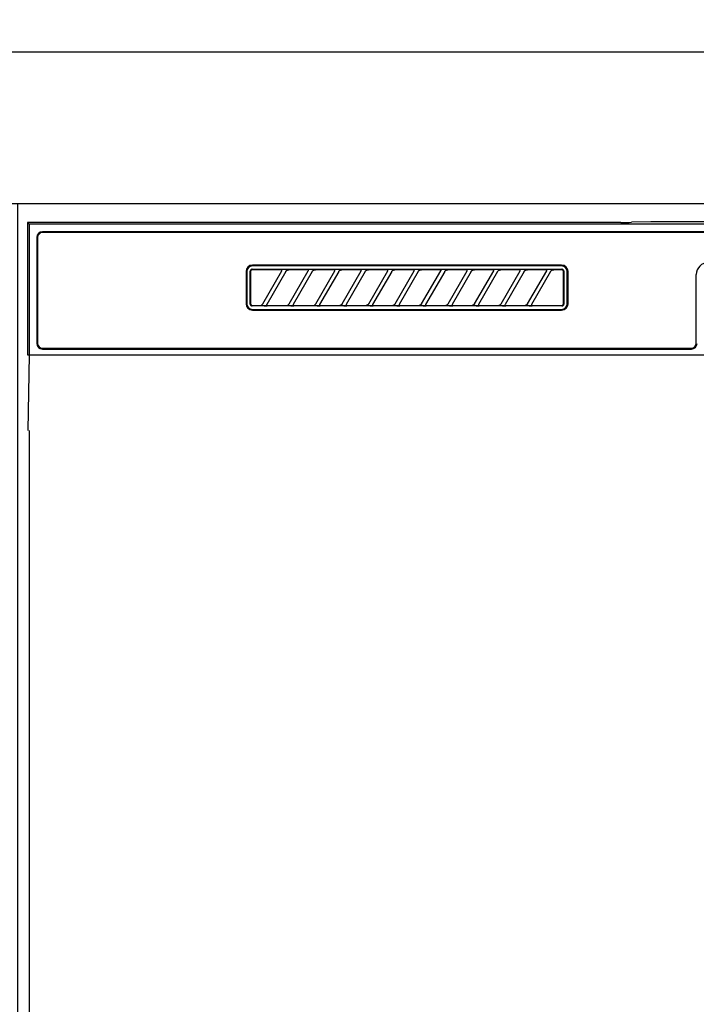
# Model space of a CAD drawing. Extents: x 55896 to 82369, y -13 to 8857.
# Drawn here: x 72591 to 72770, y 2776 to 3036 of the extents above; entities that cross this region are included whole.
import ezdxf

# ---------------------------------------------------------------- set-up
doc = ezdxf.new("R2010")
doc.units = 0
doc.header["$LTSCALE"] = 50
doc.header["$MEASUREMENT"] = 0
doc.layers.get('0').update_dxf_attribs({"linetype": 'CONTINUOUS'})
for name, color, linetype in [('120-キャビネット（外）', 7, 'CONTINUOUS'), ('122-扉', 6, 'CONTINUOUS'), ('126-甲板', 2, 'CONTINUOUS'), ('150-機器', 8, 'CONTINUOUS'), ('160-文字', 254, 'CONTINUOUS')]:
    doc.layers.add(name, color=color, linetype=linetype)
doc.styles.add('KH001', font='msgothic.ttc')
doc.dimstyles.new('KH1xx030', dxfattribs={"dimscale": 30, "dimtxt": 2, "dimasz": 0.6, "dimexe": 0.3, "dimexo": 1.2, "dimgap": 0.5, "dimtad": 3, "dimdec": 1, "dimdsep": 46, "dimlunit": 6, "dimtxsty": 'KH001', "dimblk": 'DOT', "dimcen": 1, "dimdle": 1, "dimclrd": 256, "dimclre": 256, "dimclrt": 256, "dimadec": 0, "dimazin": 0, "dimtfac": 1, "dimtdec": 1, "dimtix": 1, "dimtmove": 2, "dimatfit": 3, "dimldrblk": 'CLOSEDBLANK', "dimfxl": 1, "dimtolj": 1, "dimtzin": 0, "dimlwd": -1, "dimlwe": -1, "dimarcsym": 0})

# ---------------------------------------------------------------- blocks, each defined once
blk = doc.blocks.new('RKW-404AM-SV_S')
at = {"layer": '150-機器', "color": 13, "linetype": 'Continuous'}
for p, q in [((-222.5, 450), (-222.5, 415)), ((-222.5, 450), (-222.01, 449.51)), ((-65.66, 450), (-222.5, 450)), ((-222.01, 449.51), (-222.01, 415)), ((222.01, 449.51), (-222.01, 449.51)), ((-65.66, 450), (-64.87, 450)), ((-64.87, 450), (-64.13, 450.01)), ((-64.13, 450.01), (-63.44, 450.01)), ((-63.44, 450.01), (-62.83, 450.02)), ((-57.67, 450.12), (-62.83, 450.02)), ((-57.06, 450.13), (-57.67, 450.12)), ((-56.37, 450.14), (-57.06, 450.13)), ((-55.63, 450.15), (-56.37, 450.14)), ((-54.84, 450.15), (-55.63, 450.15)), ((54.84, 450.15), (-54.84, 450.15)), ((-220, 446), (-220, 418)), ((-219.8, 446), (-219.8, 418)), ((218.5, 447.5), (-218.5, 447.5)), ((218.5, 447.3), (-218.5, 447.3)), ((-163.45, 437.45), (-163.51, 437.37)), ((-163.37, 437.51), (-163.45, 437.45)), ((-163.29, 437.56), (-163.37, 437.51)), ((-163.19, 437.59), (-163.29, 437.56)), ((-163.19, 437.46), (-163.28, 437.42)), ((-163.1, 437.6), (-163.19, 437.59)), ((-163.1, 437.49), (-163.19, 437.46)), ((-163.1, 437.6), (-81.2, 437.6)), ((-163, 437.5), (-163.1, 437.49)), ((-81.3, 438.7), (-163, 438.7)), ((-81.3, 438.5), (-163, 438.5)), ((-155.42, 437.5), (-163, 437.5)), ((-155.41, 437.5), (-155.42, 437.5)), ((-155.34, 437.53), (-155.41, 437.53)), ((-155.39, 437.5), (-155.41, 437.5)), ((-155.37, 437.49), (-155.39, 437.5)), ((-155.36, 437.49), (-155.37, 437.49)), ((-155.34, 437.48), (-155.36, 437.49)), ((-155.17, 437.53), (-155.34, 437.53)), ((-155.33, 437.48), (-155.34, 437.48)), ((-155.31, 437.47), (-155.33, 437.48)), ((-155.3, 437.46), (-155.31, 437.47)), ((-155.29, 437.45), (-155.3, 437.46)), ((-155.27, 437.43), (-155.29, 437.45)), ((-154.91, 437.54), (-155.17, 437.53)), ((-154.6, 437.54), (-154.91, 437.54)), ((-154.59, 437.54), (-154.6, 437.54)), ((-154.6, 437.54), (-154.6, 437.54)), ((-154.6, 437.54), (-154.6, 437.54)), ((-154.6, 437.54), (-154.6, 437.54)), ((-153.75, 437.41), (-153.68, 437.44)), ((-153.68, 437.44), (-153.6, 437.47)), ((-153.6, 437.47), (-153.51, 437.48)), ((-153.51, 437.48), (-153.43, 437.49)), ((-153.43, 437.49), (-153.35, 437.5)), ((-148.42, 437.5), (-153.35, 437.5)), ((-148.41, 437.5), (-148.42, 437.5)), ((-148.34, 437.53), (-148.41, 437.53)), ((-148.39, 437.5), (-148.41, 437.5)), ((-148.37, 437.49), (-148.39, 437.5)), ((-148.36, 437.49), (-148.37, 437.49)), ((-148.34, 437.48), (-148.36, 437.49)), ((-148.17, 437.53), (-148.34, 437.53)), ((-148.33, 437.48), (-148.34, 437.48)), ((-148.31, 437.47), (-148.33, 437.48)), ((-148.3, 437.46), (-148.31, 437.47)), ((-148.29, 437.45), (-148.3, 437.46)), ((-148.27, 437.43), (-148.29, 437.45)), ((-147.91, 437.54), (-148.17, 437.53)), ((-147.6, 437.54), (-147.91, 437.54)), ((-147.59, 437.54), (-147.6, 437.54)), ((-147.6, 437.54), (-147.6, 437.54)), ((-147.6, 437.54), (-147.6, 437.54)), ((-147.6, 437.54), (-147.6, 437.54)), ((-146.75, 437.41), (-146.68, 437.44)), ((-146.68, 437.44), (-146.6, 437.47)), ((-146.6, 437.47), (-146.51, 437.48)), ((-146.51, 437.48), (-146.43, 437.49)), ((-146.43, 437.49), (-146.35, 437.5)), ((-141.42, 437.5), (-146.35, 437.5)), ((-141.41, 437.5), (-141.42, 437.5)), ((-141.34, 437.53), (-141.41, 437.53)), ((-141.39, 437.5), (-141.41, 437.5)), ((-141.37, 437.49), (-141.39, 437.5)), ((-141.36, 437.49), (-141.37, 437.49)), ((-141.34, 437.48), (-141.36, 437.49)), ((-141.17, 437.53), (-141.34, 437.53)), ((-141.33, 437.48), (-141.34, 437.48)), ((-141.31, 437.47), (-141.33, 437.48)), ((-141.3, 437.46), (-141.31, 437.47)), ((-141.29, 437.45), (-141.3, 437.46)), ((-141.27, 437.43), (-141.29, 437.45)), ((-140.91, 437.54), (-141.17, 437.53)), ((-140.6, 437.54), (-140.91, 437.54)), ((-140.59, 437.54), (-140.6, 437.54)), ((-140.6, 437.54), (-140.6, 437.54)), ((-140.6, 437.54), (-140.6, 437.54)), ((-140.6, 437.54), (-140.6, 437.54)), ((-139.75, 437.41), (-139.68, 437.44)), ((-139.68, 437.44), (-139.6, 437.47)), ((-139.6, 437.47), (-139.51, 437.48)), ((-139.51, 437.48), (-139.43, 437.49)), ((-139.43, 437.49), (-139.35, 437.5)), ((-134.42, 437.5), (-139.35, 437.5)), ((-134.41, 437.5), (-134.42, 437.5)), ((-134.34, 437.53), (-134.41, 437.53)), ((-134.39, 437.5), (-134.41, 437.5)), ((-134.37, 437.49), (-134.39, 437.5)), ((-134.36, 437.49), (-134.37, 437.49)), ((-134.34, 437.48), (-134.36, 437.49)), ((-134.17, 437.53), (-134.34, 437.53)), ((-134.33, 437.48), (-134.34, 437.48)), ((-134.31, 437.47), (-134.33, 437.48)), ((-134.3, 437.46), (-134.31, 437.47)), ((-134.29, 437.45), (-134.3, 437.46)), ((-134.27, 437.43), (-134.29, 437.45)), ((-133.91, 437.54), (-134.17, 437.53)), ((-133.6, 437.54), (-133.91, 437.54)), ((-133.59, 437.54), (-133.6, 437.54)), ((-133.6, 437.54), (-133.6, 437.54)), ((-133.6, 437.54), (-133.6, 437.54)), ((-133.6, 437.54), (-133.6, 437.54)), ((-132.75, 437.41), (-132.68, 437.44)), ((-132.68, 437.44), (-132.6, 437.47)), ((-132.6, 437.47), (-132.51, 437.48)), ((-132.51, 437.48), (-132.43, 437.49)), ((-132.43, 437.49), (-132.35, 437.5)), ((-127.42, 437.5), (-132.35, 437.5)), ((-127.41, 437.5), (-127.42, 437.5)), ((-127.34, 437.53), (-127.41, 437.53)), ((-127.39, 437.5), (-127.41, 437.5)), ((-127.37, 437.49), (-127.39, 437.5)), ((-127.36, 437.49), (-127.37, 437.49)), ((-127.34, 437.48), (-127.36, 437.49)), ((-127.17, 437.53), (-127.34, 437.53)), ((-127.33, 437.48), (-127.34, 437.48)), ((-127.31, 437.47), (-127.33, 437.48)), ((-127.3, 437.46), (-127.31, 437.47)), ((-127.29, 437.45), (-127.3, 437.46)), ((-127.27, 437.43), (-127.29, 437.45)), ((-126.91, 437.54), (-127.17, 437.53)), ((-126.6, 437.54), (-126.91, 437.54)), ((-126.59, 437.54), (-126.6, 437.54)), ((-126.6, 437.54), (-126.6, 437.54)), ((-126.6, 437.54), (-126.6, 437.54)), ((-126.6, 437.54), (-126.6, 437.54)), ((-125.75, 437.41), (-125.68, 437.44)), ((-125.68, 437.44), (-125.6, 437.47)), ((-125.6, 437.47), (-125.51, 437.48)), ((-125.51, 437.48), (-125.43, 437.49)), ((-125.43, 437.49), (-125.35, 437.5)), ((-120.42, 437.5), (-125.35, 437.5)), ((-120.41, 437.5), (-120.42, 437.5)), ((-120.34, 437.53), (-120.41, 437.53)), ((-120.39, 437.5), (-120.41, 437.5)), ((-120.37, 437.49), (-120.39, 437.5)), ((-120.36, 437.49), (-120.37, 437.49)), ((-120.34, 437.48), (-120.36, 437.49)), ((-120.17, 437.53), (-120.34, 437.53)), ((-120.33, 437.48), (-120.34, 437.48)), ((-120.31, 437.47), (-120.33, 437.48)), ((-120.3, 437.46), (-120.31, 437.47)), ((-120.29, 437.45), (-120.3, 437.46)), ((-120.27, 437.43), (-120.29, 437.45)), ((-119.91, 437.54), (-120.17, 437.53)), ((-119.6, 437.54), (-119.91, 437.54)), ((-119.59, 437.54), (-119.6, 437.54)), ((-119.6, 437.54), (-119.6, 437.54)), ((-119.6, 437.54), (-119.6, 437.54)), ((-119.6, 437.54), (-119.6, 437.54)), ((-118.75, 437.41), (-118.68, 437.44)), ((-118.68, 437.44), (-118.6, 437.47)), ((-118.6, 437.47), (-118.51, 437.48)), ((-118.51, 437.48), (-118.43, 437.49)), ((-118.43, 437.49), (-118.35, 437.5)), ((-113.42, 437.5), (-118.35, 437.5)), ((-113.42, 437.5), (-113.41, 437.5)), ((-113.34, 437.53), (-113.41, 437.53)), ((-113.41, 437.5), (-113.39, 437.5)), ((-113.39, 437.5), (-113.37, 437.49)), ((-113.37, 437.49), (-113.36, 437.49)), ((-113.36, 437.49), (-113.34, 437.48)), ((-113.17, 437.53), (-113.34, 437.53)), ((-113.34, 437.48), (-113.33, 437.48)), ((-113.33, 437.48), (-113.31, 437.47)), ((-113.31, 437.47), (-113.3, 437.46)), ((-113.3, 437.46), (-113.29, 437.45)), ((-113.29, 437.45), (-113.27, 437.43)), ((-112.91, 437.54), (-113.17, 437.53)), ((-112.6, 437.54), (-112.91, 437.54)), ((-112.59, 437.54), (-112.6, 437.54)), ((-112.6, 437.54), (-112.6, 437.54)), ((-112.6, 437.54), (-112.6, 437.54)), ((-112.6, 437.54), (-112.6, 437.54)), ((-111.75, 437.41), (-111.68, 437.44)), ((-111.68, 437.44), (-111.6, 437.47)), ((-111.6, 437.47), (-111.51, 437.48)), ((-111.51, 437.48), (-111.43, 437.49)), ((-111.43, 437.49), (-111.35, 437.5)), ((-106.42, 437.5), (-111.35, 437.5)), ((-106.41, 437.5), (-106.42, 437.5)), ((-106.34, 437.53), (-106.41, 437.53)), ((-106.39, 437.5), (-106.41, 437.5)), ((-106.37, 437.49), (-106.39, 437.5)), ((-106.36, 437.49), (-106.37, 437.49)), ((-106.34, 437.48), (-106.36, 437.49)), ((-106.17, 437.53), (-106.34, 437.53)), ((-106.33, 437.48), (-106.34, 437.48)), ((-106.31, 437.47), (-106.33, 437.48)), ((-106.3, 437.46), (-106.31, 437.47)), ((-106.29, 437.45), (-106.3, 437.46)), ((-106.27, 437.43), (-106.29, 437.45)), ((-105.91, 437.54), (-106.17, 437.53)), ((-105.6, 437.54), (-105.91, 437.54)), ((-105.59, 437.54), (-105.6, 437.54)), ((-105.6, 437.54), (-105.6, 437.54)), ((-105.6, 437.54), (-105.6, 437.54)), ((-105.6, 437.54), (-105.6, 437.54)), ((-104.75, 437.41), (-104.68, 437.44)), ((-104.68, 437.44), (-104.6, 437.47)), ((-104.6, 437.47), (-104.51, 437.48)), ((-104.51, 437.48), (-104.43, 437.49)), ((-104.43, 437.49), (-104.35, 437.5)), ((-99.42, 437.5), (-104.35, 437.5)), ((-99.41, 437.5), (-99.42, 437.5)), ((-99.34, 437.53), (-99.41, 437.53)), ((-99.39, 437.5), (-99.41, 437.5)), ((-99.37, 437.49), (-99.39, 437.5)), ((-99.36, 437.49), (-99.37, 437.49)), ((-99.34, 437.48), (-99.36, 437.49)), ((-99.17, 437.53), (-99.34, 437.53)), ((-99.33, 437.48), (-99.34, 437.48)), ((-99.31, 437.47), (-99.33, 437.48)), ((-99.3, 437.46), (-99.31, 437.47)), ((-99.29, 437.45), (-99.3, 437.46)), ((-99.27, 437.43), (-99.29, 437.45)), ((-98.91, 437.54), (-99.17, 437.53)), ((-98.6, 437.54), (-98.91, 437.54)), ((-98.59, 437.54), (-98.6, 437.54)), ((-98.6, 437.54), (-98.6, 437.54)), ((-98.6, 437.54), (-98.6, 437.54)), ((-98.6, 437.54), (-98.6, 437.54)), ((-97.75, 437.41), (-97.68, 437.44)), ((-97.68, 437.44), (-97.6, 437.47)), ((-97.6, 437.47), (-97.51, 437.48)), ((-97.51, 437.48), (-97.43, 437.49)), ((-97.43, 437.49), (-97.35, 437.5)), ((-92.42, 437.5), (-97.35, 437.5)), ((-92.41, 437.5), (-92.42, 437.5)), ((-92.34, 437.53), (-92.41, 437.53)), ((-92.39, 437.5), (-92.41, 437.5)), ((-92.37, 437.49), (-92.39, 437.5)), ((-92.36, 437.49), (-92.37, 437.49)), ((-92.34, 437.48), (-92.36, 437.49)), ((-92.17, 437.53), (-92.34, 437.53)), ((-92.33, 437.48), (-92.34, 437.48)), ((-92.31, 437.47), (-92.33, 437.48)), ((-92.3, 437.46), (-92.31, 437.47)), ((-92.29, 437.45), (-92.3, 437.46)), ((-92.27, 437.43), (-92.29, 437.45)), ((-91.91, 437.54), (-92.17, 437.53)), ((-91.6, 437.54), (-91.91, 437.54)), ((-91.59, 437.54), (-91.6, 437.54)), ((-91.6, 437.54), (-91.6, 437.54)), ((-91.6, 437.54), (-91.6, 437.54)), ((-91.6, 437.54), (-91.6, 437.54)), ((-90.75, 437.41), (-90.68, 437.44)), ((-90.68, 437.44), (-90.6, 437.47)), ((-90.6, 437.47), (-90.51, 437.48)), ((-90.51, 437.48), (-90.43, 437.49)), ((-90.43, 437.49), (-90.35, 437.5)), ((-85.42, 437.5), (-90.35, 437.5)), ((-85.41, 437.5), (-85.42, 437.5)), ((-85.34, 437.53), (-85.41, 437.53)), ((-85.39, 437.5), (-85.41, 437.5)), ((-85.37, 437.49), (-85.39, 437.5)), ((-85.36, 437.49), (-85.37, 437.49)), ((-85.34, 437.48), (-85.36, 437.49)), ((-85.17, 437.53), (-85.34, 437.53)), ((-85.33, 437.48), (-85.34, 437.48)), ((-85.31, 437.47), (-85.33, 437.48)), ((-85.3, 437.46), (-85.31, 437.47)), ((-85.29, 437.45), (-85.3, 437.46)), ((-85.27, 437.43), (-85.29, 437.45)), ((-84.91, 437.54), (-85.17, 437.53)), ((-84.6, 437.54), (-84.91, 437.54)), ((-84.59, 437.54), (-84.6, 437.54)), ((-84.6, 437.54), (-84.6, 437.54)), ((-84.6, 437.54), (-84.6, 437.54)), ((-84.6, 437.54), (-84.6, 437.54)), ((-83.68, 437.44), (-83.6, 437.46)), ((-83.6, 437.46), (-83.51, 437.48)), ((-83.51, 437.48), (-83.43, 437.49)), ((-83.43, 437.49), (-83.35, 437.5)), ((-81.3, 437.5), (-83.35, 437.5)), ((-81.2, 437.49), (-81.3, 437.5)), ((-81.11, 437.59), (-81.2, 437.6)), ((-81.11, 437.46), (-81.2, 437.49)), ((-81.01, 437.56), (-81.11, 437.59)), ((-81.02, 437.42), (-81.11, 437.46)), ((-80.93, 437.51), (-81.01, 437.56)), ((-80.85, 437.45), (-80.93, 437.51)), ((-80.79, 437.37), (-80.85, 437.45)), ((-164.7, 437), (-164.7, 428.5)), ((-164.5, 437), (-164.5, 428.5)), ((-163.59, 437.19), (-163.6, 437.1)), ((-163.6, 428.4), (-163.6, 437.1)), ((-163.56, 437.29), (-163.59, 437.19)), ((-163.51, 437.37), (-163.56, 437.29)), ((-163.49, 437.1), (-163.5, 437)), ((-163.5, 437), (-163.5, 428.7)), ((-163.46, 437.19), (-163.49, 437.1)), ((-163.42, 437.28), (-163.46, 437.19)), ((-163.35, 437.35), (-163.42, 437.28)), ((-163.28, 437.42), (-163.35, 437.35)), ((-160.29, 428.47), (-155.24, 437.23)), ((-154.2, 437.03), (-159.25, 428.27)), ((-155.26, 437.42), (-155.27, 437.43)), ((-155.25, 437.41), (-155.26, 437.42)), ((-155.24, 437.37), (-155.25, 437.41)), ((-155.25, 437.2), (-155.24, 437.21)), ((-155.25, 437.2), (-155.25, 437.2)), ((-155.23, 437.34), (-155.24, 437.37)), ((-155.24, 437.23), (-155.23, 437.24)), ((-155.24, 437.22), (-155.24, 437.23)), ((-155.24, 437.21), (-155.24, 437.22)), ((-155.23, 437.33), (-155.23, 437.34)), ((-155.22, 437.31), (-155.23, 437.33)), ((-155.23, 437.27), (-155.22, 437.28)), ((-155.23, 437.25), (-155.23, 437.27)), ((-155.23, 437.24), (-155.23, 437.25)), ((-155.22, 437.29), (-155.22, 437.31)), ((-155.22, 437.28), (-155.22, 437.29)), ((-154.21, 437), (-154.2, 437.01)), ((-154.2, 437.01), (-154.19, 437.04)), ((-154.19, 437.04), (-154.16, 437.08)), ((-154.16, 437.08), (-154.13, 437.12)), ((-154.13, 437.12), (-154.1, 437.16)), ((-154.1, 437.16), (-154.06, 437.2)), ((-154.06, 437.2), (-154.01, 437.25)), ((-154.01, 437.25), (-153.96, 437.29)), ((-153.96, 437.29), (-153.9, 437.34)), ((-153.9, 437.34), (-153.83, 437.38)), ((-153.83, 437.38), (-153.75, 437.41)), ((-153.29, 428.47), (-148.24, 437.23)), ((-147.2, 437.03), (-152.25, 428.27)), ((-148.26, 437.42), (-148.27, 437.43)), ((-148.25, 437.41), (-148.26, 437.42)), ((-148.24, 437.37), (-148.25, 437.41)), ((-148.25, 437.2), (-148.24, 437.21)), ((-148.25, 437.2), (-148.25, 437.2)), ((-148.23, 437.34), (-148.24, 437.37)), ((-148.24, 437.23), (-148.23, 437.24)), ((-148.24, 437.22), (-148.24, 437.23)), ((-148.24, 437.21), (-148.24, 437.22)), ((-148.23, 437.33), (-148.23, 437.34)), ((-148.22, 437.31), (-148.23, 437.33)), ((-148.23, 437.27), (-148.22, 437.28)), ((-148.23, 437.25), (-148.23, 437.27)), ((-148.23, 437.24), (-148.23, 437.25)), ((-148.22, 437.29), (-148.22, 437.31)), ((-148.22, 437.28), (-148.22, 437.29)), ((-147.21, 437), (-147.2, 437.01)), ((-147.2, 437.01), (-147.19, 437.04)), ((-147.19, 437.04), (-147.16, 437.08)), ((-147.16, 437.08), (-147.13, 437.12)), ((-147.13, 437.12), (-147.1, 437.16)), ((-147.1, 437.16), (-147.06, 437.2)), ((-147.06, 437.2), (-147.01, 437.25)), ((-147.01, 437.25), (-146.96, 437.29)), ((-146.96, 437.29), (-146.9, 437.34)), ((-146.9, 437.34), (-146.83, 437.38)), ((-146.83, 437.38), (-146.75, 437.41)), ((-146.29, 428.47), (-141.24, 437.23)), ((-140.2, 437.03), (-145.25, 428.27)), ((-141.26, 437.42), (-141.27, 437.43)), ((-141.25, 437.41), (-141.26, 437.42)), ((-141.24, 437.37), (-141.25, 437.41)), ((-141.25, 437.2), (-141.24, 437.21)), ((-141.25, 437.2), (-141.25, 437.2)), ((-141.23, 437.34), (-141.24, 437.37)), ((-141.24, 437.23), (-141.23, 437.24)), ((-141.24, 437.22), (-141.24, 437.23)), ((-141.24, 437.21), (-141.24, 437.22)), ((-141.23, 437.33), (-141.23, 437.34)), ((-141.22, 437.31), (-141.23, 437.33)), ((-141.23, 437.27), (-141.22, 437.28)), ((-141.23, 437.25), (-141.23, 437.27)), ((-141.23, 437.24), (-141.23, 437.25)), ((-141.22, 437.29), (-141.22, 437.31)), ((-141.22, 437.28), (-141.22, 437.29)), ((-140.21, 437), (-140.2, 437.01)), ((-140.2, 437.01), (-140.19, 437.04)), ((-140.19, 437.04), (-140.16, 437.08)), ((-140.16, 437.08), (-140.13, 437.12)), ((-140.13, 437.12), (-140.1, 437.16)), ((-140.1, 437.16), (-140.06, 437.2)), ((-140.06, 437.2), (-140.01, 437.25)), ((-140.01, 437.25), (-139.96, 437.29)), ((-139.96, 437.29), (-139.9, 437.34)), ((-139.9, 437.34), (-139.83, 437.38)), ((-139.83, 437.38), (-139.75, 437.41)), ((-139.29, 428.47), (-134.24, 437.23)), ((-133.2, 437.03), (-138.25, 428.27)), ((-134.26, 437.42), (-134.27, 437.43)), ((-134.25, 437.41), (-134.26, 437.42)), ((-134.24, 437.37), (-134.25, 437.41)), ((-134.25, 437.2), (-134.24, 437.21)), ((-134.25, 437.2), (-134.25, 437.2)), ((-134.23, 437.34), (-134.24, 437.37)), ((-134.24, 437.23), (-134.23, 437.24)), ((-134.24, 437.22), (-134.24, 437.23)), ((-134.24, 437.21), (-134.24, 437.22)), ((-134.23, 437.33), (-134.23, 437.34)), ((-134.22, 437.31), (-134.23, 437.33)), ((-134.23, 437.27), (-134.22, 437.28)), ((-134.23, 437.25), (-134.23, 437.27)), ((-134.23, 437.24), (-134.23, 437.25)), ((-134.22, 437.29), (-134.22, 437.31)), ((-134.22, 437.28), (-134.22, 437.29)), ((-133.21, 437), (-133.2, 437.01)), ((-133.2, 437.01), (-133.19, 437.04)), ((-133.19, 437.04), (-133.16, 437.08)), ((-133.16, 437.08), (-133.13, 437.12)), ((-133.13, 437.12), (-133.1, 437.16)), ((-133.1, 437.16), (-133.06, 437.2)), ((-133.06, 437.2), (-133.01, 437.25)), ((-133.01, 437.25), (-132.96, 437.29)), ((-132.96, 437.29), (-132.9, 437.34)), ((-132.9, 437.34), (-132.83, 437.38)), ((-132.83, 437.38), (-132.75, 437.41)), ((-132.29, 428.47), (-127.24, 437.23)), ((-126.2, 437.03), (-131.25, 428.27)), ((-127.26, 437.42), (-127.27, 437.43)), ((-127.25, 437.41), (-127.26, 437.42)), ((-127.24, 437.37), (-127.25, 437.41)), ((-127.25, 437.2), (-127.24, 437.21)), ((-127.25, 437.2), (-127.25, 437.2)), ((-127.23, 437.34), (-127.24, 437.37)), ((-127.24, 437.23), (-127.23, 437.24)), ((-127.24, 437.22), (-127.24, 437.23)), ((-127.24, 437.21), (-127.24, 437.22)), ((-127.23, 437.33), (-127.23, 437.34)), ((-127.22, 437.31), (-127.23, 437.33)), ((-127.23, 437.27), (-127.22, 437.28)), ((-127.23, 437.25), (-127.23, 437.27)), ((-127.23, 437.24), (-127.23, 437.25)), ((-127.22, 437.29), (-127.22, 437.31)), ((-127.22, 437.28), (-127.22, 437.29)), ((-126.21, 437), (-126.2, 437.01)), ((-126.2, 437.01), (-126.19, 437.04)), ((-126.19, 437.04), (-126.16, 437.08)), ((-126.16, 437.08), (-126.13, 437.12)), ((-126.13, 437.12), (-126.1, 437.16)), ((-126.1, 437.16), (-126.06, 437.2)), ((-126.06, 437.2), (-126.01, 437.25)), ((-126.01, 437.25), (-125.96, 437.29)), ((-125.96, 437.29), (-125.9, 437.34)), ((-125.9, 437.34), (-125.83, 437.38)), ((-125.83, 437.38), (-125.75, 437.41)), ((-125.29, 428.47), (-120.24, 437.23)), ((-119.2, 437.03), (-124.25, 428.27)), ((-120.26, 437.42), (-120.27, 437.43)), ((-120.25, 437.41), (-120.26, 437.42)), ((-120.24, 437.37), (-120.25, 437.41)), ((-120.25, 437.2), (-120.24, 437.21)), ((-120.25, 437.2), (-120.25, 437.2)), ((-120.23, 437.34), (-120.24, 437.37)), ((-120.24, 437.23), (-120.23, 437.24)), ((-120.24, 437.22), (-120.24, 437.23)), ((-120.24, 437.21), (-120.24, 437.22)), ((-120.23, 437.33), (-120.23, 437.34)), ((-120.22, 437.31), (-120.23, 437.33)), ((-120.23, 437.27), (-120.22, 437.28)), ((-120.23, 437.25), (-120.23, 437.27)), ((-120.23, 437.24), (-120.23, 437.25)), ((-120.22, 437.29), (-120.22, 437.31)), ((-120.22, 437.28), (-120.22, 437.29)), ((-119.21, 437), (-119.2, 437.01)), ((-119.2, 437.01), (-119.19, 437.04)), ((-119.19, 437.04), (-119.16, 437.08)), ((-119.16, 437.08), (-119.13, 437.12)), ((-119.13, 437.12), (-119.1, 437.16)), ((-119.1, 437.16), (-119.06, 437.2)), ((-119.06, 437.2), (-119.01, 437.25)), ((-119.01, 437.25), (-118.96, 437.29)), ((-118.96, 437.29), (-118.9, 437.34)), ((-118.9, 437.34), (-118.83, 437.38)), ((-118.83, 437.38), (-118.75, 437.41)), ((-118.29, 428.47), (-113.24, 437.23)), ((-112.2, 437.03), (-117.25, 428.27)), ((-113.27, 437.43), (-113.26, 437.42)), ((-113.26, 437.42), (-113.25, 437.41)), ((-113.25, 437.41), (-113.24, 437.37)), ((-113.24, 437.21), (-113.25, 437.2)), ((-113.25, 437.2), (-113.25, 437.2)), ((-113.24, 437.37), (-113.23, 437.34)), ((-113.23, 437.24), (-113.24, 437.23)), ((-113.24, 437.23), (-113.24, 437.22)), ((-113.24, 437.22), (-113.24, 437.21)), ((-113.23, 437.34), (-113.23, 437.33)), ((-113.23, 437.33), (-113.22, 437.31)), ((-113.22, 437.28), (-113.23, 437.27)), ((-113.23, 437.27), (-113.23, 437.25)), ((-113.23, 437.25), (-113.23, 437.24)), ((-113.22, 437.31), (-113.22, 437.29)), ((-113.22, 437.29), (-113.22, 437.28)), ((-112.21, 437), (-112.2, 437.01)), ((-112.2, 437.01), (-112.19, 437.04)), ((-112.19, 437.04), (-112.16, 437.08)), ((-112.16, 437.08), (-112.13, 437.12)), ((-112.13, 437.12), (-112.1, 437.16)), ((-112.1, 437.16), (-112.06, 437.2)), ((-112.06, 437.2), (-112.01, 437.25)), ((-112.01, 437.25), (-111.96, 437.29)), ((-111.96, 437.29), (-111.9, 437.34)), ((-111.9, 437.34), (-111.83, 437.38)), ((-111.83, 437.38), (-111.75, 437.41)), ((-111.29, 428.47), (-106.24, 437.23)), ((-105.2, 437.03), (-110.25, 428.27)), ((-106.26, 437.42), (-106.27, 437.43)), ((-106.25, 437.41), (-106.26, 437.42)), ((-106.24, 437.37), (-106.25, 437.41)), ((-106.25, 437.2), (-106.24, 437.21)), ((-106.25, 437.2), (-106.25, 437.2)), ((-106.23, 437.34), (-106.24, 437.37)), ((-106.24, 437.23), (-106.23, 437.24)), ((-106.24, 437.22), (-106.24, 437.23)), ((-106.24, 437.21), (-106.24, 437.22)), ((-106.23, 437.33), (-106.23, 437.34)), ((-106.22, 437.31), (-106.23, 437.33)), ((-106.23, 437.27), (-106.22, 437.28)), ((-106.23, 437.25), (-106.23, 437.27)), ((-106.23, 437.24), (-106.23, 437.25)), ((-106.22, 437.29), (-106.22, 437.31)), ((-106.22, 437.28), (-106.22, 437.29)), ((-105.21, 437), (-105.2, 437.01)), ((-105.2, 437.01), (-105.19, 437.04)), ((-105.19, 437.04), (-105.16, 437.08)), ((-105.16, 437.08), (-105.13, 437.12)), ((-105.13, 437.12), (-105.1, 437.16)), ((-105.1, 437.16), (-105.06, 437.2)), ((-105.06, 437.2), (-105.01, 437.25)), ((-105.01, 437.25), (-104.96, 437.29)), ((-104.96, 437.29), (-104.9, 437.34)), ((-104.9, 437.34), (-104.83, 437.38)), ((-104.83, 437.38), (-104.75, 437.41)), ((-104.29, 428.47), (-99.24, 437.23)), ((-98.2, 437.03), (-103.25, 428.27)), ((-99.26, 437.42), (-99.27, 437.43)), ((-99.25, 437.41), (-99.26, 437.42)), ((-99.24, 437.37), (-99.25, 437.41)), ((-99.25, 437.2), (-99.24, 437.21)), ((-99.25, 437.2), (-99.25, 437.2)), ((-99.23, 437.34), (-99.24, 437.37)), ((-99.24, 437.23), (-99.23, 437.24)), ((-99.24, 437.22), (-99.24, 437.23)), ((-99.24, 437.21), (-99.24, 437.22)), ((-99.23, 437.33), (-99.23, 437.34)), ((-99.22, 437.31), (-99.23, 437.33)), ((-99.23, 437.27), (-99.22, 437.28)), ((-99.23, 437.25), (-99.23, 437.27)), ((-99.23, 437.24), (-99.23, 437.25)), ((-99.22, 437.29), (-99.22, 437.31)), ((-99.22, 437.28), (-99.22, 437.29)), ((-98.21, 437), (-98.2, 437.01)), ((-98.2, 437.01), (-98.19, 437.04)), ((-98.19, 437.04), (-98.16, 437.08)), ((-98.16, 437.08), (-98.13, 437.12)), ((-98.13, 437.12), (-98.1, 437.16)), ((-98.1, 437.16), (-98.06, 437.2)), ((-98.06, 437.2), (-98.01, 437.25)), ((-98.01, 437.25), (-97.96, 437.29)), ((-97.96, 437.29), (-97.9, 437.34)), ((-97.9, 437.34), (-97.83, 437.38)), ((-97.83, 437.38), (-97.75, 437.41)), ((-97.29, 428.47), (-92.24, 437.23)), ((-91.2, 437.03), (-96.25, 428.27)), ((-92.26, 437.42), (-92.27, 437.43)), ((-92.25, 437.41), (-92.26, 437.42)), ((-92.24, 437.37), (-92.25, 437.41)), ((-92.25, 437.2), (-92.24, 437.21)), ((-92.25, 437.2), (-92.25, 437.2)), ((-92.23, 437.34), (-92.24, 437.37)), ((-92.24, 437.23), (-92.23, 437.24)), ((-92.24, 437.22), (-92.24, 437.23)), ((-92.24, 437.21), (-92.24, 437.22)), ((-92.23, 437.33), (-92.23, 437.34)), ((-92.22, 437.31), (-92.23, 437.33)), ((-92.23, 437.27), (-92.22, 437.28)), ((-92.23, 437.25), (-92.23, 437.27)), ((-92.23, 437.24), (-92.23, 437.25)), ((-92.22, 437.29), (-92.22, 437.31)), ((-92.22, 437.28), (-92.22, 437.29)), ((-91.21, 437), (-91.2, 437.01)), ((-91.2, 437.01), (-91.19, 437.04)), ((-91.19, 437.04), (-91.16, 437.08)), ((-91.16, 437.08), (-91.13, 437.12)), ((-91.13, 437.12), (-91.1, 437.16)), ((-91.1, 437.16), (-91.06, 437.2)), ((-91.06, 437.2), (-91.01, 437.25)), ((-91.01, 437.25), (-90.96, 437.29)), ((-90.96, 437.29), (-90.9, 437.34)), ((-90.9, 437.34), (-90.83, 437.38)), ((-90.83, 437.38), (-90.75, 437.41)), ((-90.29, 428.47), (-85.24, 437.23)), ((-84.2, 437.03), (-89.25, 428.27)), ((-85.26, 437.42), (-85.27, 437.43)), ((-85.25, 437.41), (-85.26, 437.42)), ((-85.24, 437.37), (-85.25, 437.41)), ((-85.25, 437.2), (-85.24, 437.21)), ((-85.25, 437.2), (-85.25, 437.2)), ((-85.23, 437.34), (-85.24, 437.37)), ((-85.24, 437.23), (-85.23, 437.24)), ((-85.24, 437.22), (-85.24, 437.23)), ((-85.24, 437.21), (-85.24, 437.22)), ((-85.23, 437.33), (-85.23, 437.34)), ((-85.22, 437.31), (-85.23, 437.33)), ((-85.23, 437.27), (-85.22, 437.28)), ((-85.23, 437.25), (-85.23, 437.27)), ((-85.23, 437.24), (-85.23, 437.25)), ((-85.22, 437.29), (-85.22, 437.31)), ((-85.22, 437.28), (-85.22, 437.29)), ((-84.21, 437), (-84.2, 437.01)), ((-84.2, 437.01), (-84.19, 437.04)), ((-84.19, 437.04), (-84.16, 437.08)), ((-84.16, 437.08), (-84.13, 437.12)), ((-84.13, 437.12), (-84.1, 437.16)), ((-84.1, 437.16), (-84.06, 437.2)), ((-84.06, 437.2), (-84.01, 437.25)), ((-84.01, 437.25), (-83.96, 437.29)), ((-83.96, 437.29), (-83.9, 437.34)), ((-83.9, 437.34), (-83.83, 437.38)), ((-83.83, 437.38), (-83.76, 437.41)), ((-83.76, 437.41), (-83.68, 437.44)), ((-80.95, 437.35), (-81.02, 437.42)), ((-80.88, 437.28), (-80.95, 437.35)), ((-80.84, 437.19), (-80.88, 437.28)), ((-80.81, 437.1), (-80.84, 437.19)), ((-80.8, 437), (-80.81, 437.1)), ((-80.8, 428.7), (-80.8, 437)), ((-80.74, 437.29), (-80.79, 437.37)), ((-80.71, 437.19), (-80.74, 437.29)), ((-80.7, 437.1), (-80.71, 437.19)), ((-80.7, 437.1), (-80.7, 428.4)), ((-79.8, 428.5), (-79.8, 437)), ((-79.6, 428.5), (-79.6, 437)), ((-45.7, 418), (-45.7, 436.2)), ((-163.6, 428.4), (-163.59, 428.31)), ((-163.59, 428.31), (-163.56, 428.21)), ((-163.56, 428.21), (-163.51, 428.13)), ((-163.51, 428.13), (-163.45, 428.05)), ((-163.5, 428.7), (-163.5, 428.63)), ((-163.5, 428.63), (-163.5, 428.5)), ((-163.5, 428.5), (-163.5, 428.49)), ((-163.5, 428.49), (-163.5, 428.48)), ((-163.5, 428.48), (-163.5, 428.47)), ((-163.5, 428.47), (-163.5, 428.46)), ((-163.5, 428.46), (-163.5, 428.45)), ((-163.5, 428.45), (-163.49, 428.44)), ((-163.49, 428.44), (-163.49, 428.42)), ((-163.49, 428.42), (-163.49, 428.41)), ((-163.49, 428.41), (-163.49, 428.39)), ((-163.49, 428.39), (-163.48, 428.37)), ((-163.48, 428.37), (-163.47, 428.35)), ((-163.47, 428.35), (-163.47, 428.32)), ((-163.47, 428.32), (-163.46, 428.3)), ((-163.46, 428.3), (-163.44, 428.27)), ((-163.45, 428.05), (-163.37, 427.99)), ((-163.44, 428.27), (-163.43, 428.24)), ((-163.43, 428.24), (-163.41, 428.21)), ((-163.41, 428.21), (-163.38, 428.18)), ((-163.38, 428.18), (-163.36, 428.15)), ((-163.37, 427.99), (-163.29, 427.94)), ((-163.36, 428.15), (-163.33, 428.13)), ((-163.33, 428.13), (-163.3, 428.1)), ((-163.3, 428.1), (-163.27, 428.08)), ((-163.29, 427.94), (-163.19, 427.91)), ((-163.27, 428.08), (-163.23, 428.06)), ((-163.23, 428.06), (-163.2, 428.04)), ((-163.2, 428.04), (-163.16, 428.03)), ((-163.19, 427.91), (-163.1, 427.9)), ((-163.16, 428.03), (-163.12, 428.02)), ((-163.12, 428.02), (-163.08, 428.01)), ((-81.2, 427.9), (-163.1, 427.9)), ((-163.08, 428.01), (-163.05, 428)), ((-163.05, 428), (-163.01, 428)), ((-163.01, 428), (-163, 428)), ((-163, 428), (-163, 428)), ((-163, 428), (-163, 428)), ((-163, 428), (-163, 428)), ((-163, 428), (-161.14, 428)), ((-161.14, 428), (-160.88, 428.03)), ((-160.88, 428.03), (-160.64, 428.13)), ((-160.64, 428.13), (-160.44, 428.29)), ((-160.44, 428.29), (-160.28, 428.49)), ((-159.89, 427.96), (-159.89, 427.96)), ((-159.89, 427.96), (-159.89, 427.96)), ((-159.89, 427.96), (-159.89, 427.96)), ((-159.89, 427.96), (-159.88, 427.96)), ((-159.88, 427.96), (-159.57, 427.96)), ((-159.57, 427.96), (-159.32, 427.97)), ((-159.32, 427.97), (-159.14, 427.97)), ((-159.25, 428.27), (-159.26, 428.25)), ((-159.26, 428.25), (-159.26, 428.17)), ((-159.26, 428.17), (-159.24, 428.1)), ((-159.24, 428.29), (-159.25, 428.27)), ((-159.24, 428.1), (-159.18, 428.04)), ((-159.18, 428.04), (-159.11, 428.01)), ((-159.14, 427.97), (-159.08, 427.97)), ((-159.11, 428.01), (-159.09, 428)), ((-159.09, 428), (-159.06, 428)), ((-159.06, 428), (-154.14, 428)), ((-154.14, 428), (-153.88, 428.03)), ((-153.88, 428.03), (-153.64, 428.13)), ((-153.64, 428.13), (-153.44, 428.29)), ((-153.44, 428.29), (-153.28, 428.49)), ((-152.89, 427.96), (-152.89, 427.96)), ((-152.89, 427.96), (-152.89, 427.96)), ((-152.89, 427.96), (-152.89, 427.96)), ((-152.89, 427.96), (-152.88, 427.96)), ((-152.88, 427.96), (-152.57, 427.96)), ((-152.57, 427.96), (-152.32, 427.97)), ((-152.32, 427.97), (-152.14, 427.97)), ((-152.25, 428.27), (-152.26, 428.25)), ((-152.26, 428.25), (-152.26, 428.17)), ((-152.26, 428.17), (-152.24, 428.1)), ((-152.24, 428.29), (-152.25, 428.27)), ((-152.24, 428.1), (-152.18, 428.04)), ((-152.18, 428.04), (-152.11, 428.01)), ((-152.14, 427.97), (-152.08, 427.97)), ((-152.11, 428.01), (-152.09, 428)), ((-152.09, 428), (-152.06, 428)), ((-152.06, 428), (-147.14, 428)), ((-147.14, 428), (-146.88, 428.03)), ((-146.88, 428.03), (-146.64, 428.13)), ((-146.64, 428.13), (-146.44, 428.29)), ((-146.44, 428.29), (-146.28, 428.49)), ((-145.89, 427.96), (-145.89, 427.96)), ((-145.89, 427.96), (-145.89, 427.96)), ((-145.89, 427.96), (-145.89, 427.96)), ((-145.89, 427.96), (-145.88, 427.96)), ((-145.88, 427.96), (-145.57, 427.96)), ((-145.57, 427.96), (-145.32, 427.97)), ((-145.32, 427.97), (-145.14, 427.97)), ((-145.25, 428.27), (-145.26, 428.25)), ((-145.26, 428.25), (-145.26, 428.17)), ((-145.26, 428.17), (-145.24, 428.1)), ((-145.24, 428.29), (-145.25, 428.27)), ((-145.24, 428.1), (-145.18, 428.04)), ((-145.18, 428.04), (-145.11, 428.01)), ((-145.14, 427.97), (-145.08, 427.97)), ((-145.11, 428.01), (-145.09, 428)), ((-145.09, 428), (-145.06, 428)), ((-145.06, 428), (-140.14, 428)), ((-140.14, 428), (-140.08, 428)), ((-140.08, 428), (-140.03, 428.01)), ((-140.03, 428.01), (-139.98, 428.01)), ((-139.98, 428.01), (-139.92, 428.02)), ((-139.86, 428.04), (-139.92, 428.02)), ((-139.8, 428.06), (-139.86, 428.04)), ((-139.74, 428.09), (-139.8, 428.06)), ((-139.67, 428.11), (-139.74, 428.09)), ((-139.62, 428.15), (-139.67, 428.11)), ((-139.56, 428.18), (-139.62, 428.15)), ((-139.51, 428.22), (-139.56, 428.18)), ((-139.46, 428.26), (-139.51, 428.22)), ((-139.42, 428.3), (-139.46, 428.26)), ((-139.39, 428.34), (-139.42, 428.3)), ((-139.36, 428.38), (-139.39, 428.34)), ((-139.33, 428.41), (-139.36, 428.38)), ((-139.31, 428.44), (-139.33, 428.41)), ((-139.29, 428.47), (-139.31, 428.44)), ((-139.28, 428.49), (-139.29, 428.47)), ((-139.27, 428.5), (-139.28, 428.49)), ((-138.89, 427.96), (-138.89, 427.96)), ((-138.89, 427.96), (-138.89, 427.96)), ((-138.89, 427.96), (-138.89, 427.96)), ((-138.89, 427.96), (-138.88, 427.96)), ((-138.88, 427.96), (-138.57, 427.96)), ((-138.57, 427.96), (-138.32, 427.97)), ((-138.32, 427.97), (-138.14, 427.97)), ((-138.23, 428.3), (-138.26, 428.23)), ((-138.26, 428.23), (-138.25, 428.15)), ((-138.25, 428.15), (-138.22, 428.08)), ((-138.22, 428.08), (-138.16, 428.03)), ((-138.16, 428.03), (-138.13, 428.01)), ((-138.14, 427.97), (-138.08, 427.97)), ((-138.13, 428.01), (-138.09, 428)), ((-138.09, 428), (-138.08, 428)), ((-138.08, 428), (-138.06, 428)), ((-138.06, 428), (-133.14, 428)), ((-133.14, 428), (-133.08, 428)), ((-133.08, 428), (-133.03, 428.01)), ((-133.03, 428.01), (-132.98, 428.01)), ((-132.98, 428.01), (-132.92, 428.02)), ((-132.86, 428.04), (-132.92, 428.02)), ((-132.8, 428.06), (-132.86, 428.04)), ((-132.74, 428.09), (-132.8, 428.06)), ((-132.67, 428.11), (-132.74, 428.09)), ((-132.62, 428.15), (-132.67, 428.11)), ((-132.56, 428.18), (-132.62, 428.15)), ((-132.51, 428.22), (-132.56, 428.18)), ((-132.46, 428.26), (-132.51, 428.22)), ((-132.42, 428.3), (-132.46, 428.26)), ((-132.39, 428.34), (-132.42, 428.3)), ((-132.36, 428.38), (-132.39, 428.34)), ((-132.33, 428.41), (-132.36, 428.38)), ((-132.31, 428.44), (-132.33, 428.41)), ((-132.29, 428.47), (-132.31, 428.44)), ((-132.28, 428.49), (-132.29, 428.47)), ((-132.27, 428.5), (-132.28, 428.49)), ((-131.89, 427.96), (-131.89, 427.96)), ((-131.89, 427.96), (-131.89, 427.96)), ((-131.89, 427.96), (-131.89, 427.96)), ((-131.89, 427.96), (-131.88, 427.96)), ((-131.88, 427.96), (-131.57, 427.96)), ((-131.57, 427.96), (-131.32, 427.97)), ((-131.32, 427.97), (-131.14, 427.97)), ((-131.23, 428.3), (-131.26, 428.23)), ((-131.26, 428.23), (-131.25, 428.15)), ((-131.25, 428.15), (-131.22, 428.08)), ((-131.22, 428.08), (-131.16, 428.03)), ((-131.16, 428.03), (-131.13, 428.01)), ((-131.14, 427.97), (-131.08, 427.97)), ((-131.13, 428.01), (-131.09, 428)), ((-131.09, 428), (-131.08, 428)), ((-131.08, 428), (-131.06, 428)), ((-131.06, 428), (-126.14, 428)), ((-126.14, 428), (-126.08, 428)), ((-126.08, 428), (-126.03, 428.01)), ((-126.03, 428.01), (-125.98, 428.01)), ((-125.98, 428.01), (-125.92, 428.02)), ((-125.86, 428.04), (-125.92, 428.02)), ((-125.8, 428.06), (-125.86, 428.04)), ((-125.74, 428.09), (-125.8, 428.06)), ((-125.67, 428.11), (-125.74, 428.09)), ((-125.62, 428.15), (-125.67, 428.11)), ((-125.56, 428.18), (-125.62, 428.15)), ((-125.51, 428.22), (-125.56, 428.18)), ((-125.46, 428.26), (-125.51, 428.22)), ((-125.42, 428.3), (-125.46, 428.26)), ((-125.39, 428.34), (-125.42, 428.3)), ((-125.36, 428.38), (-125.39, 428.34)), ((-125.33, 428.41), (-125.36, 428.38)), ((-125.31, 428.44), (-125.33, 428.41)), ((-125.29, 428.47), (-125.31, 428.44)), ((-125.28, 428.49), (-125.29, 428.47)), ((-125.27, 428.5), (-125.28, 428.49)), ((-124.89, 427.96), (-124.89, 427.96)), ((-124.89, 427.96), (-124.89, 427.96)), ((-124.89, 427.96), (-124.89, 427.96)), ((-124.89, 427.96), (-124.88, 427.96)), ((-124.88, 427.96), (-124.57, 427.96)), ((-124.57, 427.96), (-124.32, 427.97)), ((-124.32, 427.97), (-124.14, 427.97)), ((-124.23, 428.3), (-124.26, 428.23)), ((-124.26, 428.23), (-124.25, 428.15)), ((-124.25, 428.15), (-124.22, 428.08)), ((-124.22, 428.08), (-124.16, 428.03)), ((-124.16, 428.03), (-124.13, 428.01)), ((-124.14, 427.97), (-124.08, 427.97)), ((-124.13, 428.01), (-124.09, 428)), ((-124.09, 428), (-124.08, 428)), ((-124.08, 428), (-124.06, 428)), ((-124.06, 428), (-119.14, 428)), ((-119.14, 428), (-119.08, 428)), ((-119.08, 428), (-119.03, 428.01)), ((-119.03, 428.01), (-118.98, 428.01)), ((-118.98, 428.01), (-118.92, 428.02)), ((-118.86, 428.04), (-118.92, 428.02)), ((-118.8, 428.06), (-118.86, 428.04)), ((-118.74, 428.09), (-118.8, 428.06)), ((-118.67, 428.11), (-118.74, 428.09)), ((-118.62, 428.15), (-118.67, 428.11)), ((-118.56, 428.18), (-118.62, 428.15)), ((-118.51, 428.22), (-118.56, 428.18)), ((-118.46, 428.26), (-118.51, 428.22)), ((-118.42, 428.3), (-118.46, 428.26)), ((-118.39, 428.34), (-118.42, 428.3)), ((-118.36, 428.38), (-118.39, 428.34)), ((-118.33, 428.41), (-118.36, 428.38)), ((-118.31, 428.44), (-118.33, 428.41)), ((-118.29, 428.47), (-118.31, 428.44)), ((-118.28, 428.49), (-118.29, 428.47)), ((-118.27, 428.5), (-118.28, 428.49)), ((-117.89, 427.96), (-117.89, 427.96)), ((-117.89, 427.96), (-117.89, 427.96)), ((-117.89, 427.96), (-117.89, 427.96)), ((-117.89, 427.96), (-117.88, 427.96)), ((-117.88, 427.96), (-117.57, 427.96)), ((-117.57, 427.96), (-117.32, 427.97)), ((-117.32, 427.97), (-117.14, 427.97)), ((-117.23, 428.3), (-117.26, 428.23)), ((-117.26, 428.23), (-117.25, 428.15)), ((-117.25, 428.15), (-117.22, 428.08)), ((-117.22, 428.08), (-117.16, 428.03)), ((-117.16, 428.03), (-117.13, 428.01)), ((-117.14, 427.97), (-117.08, 427.97)), ((-117.13, 428.01), (-117.09, 428)), ((-117.09, 428), (-117.08, 428)), ((-117.08, 428), (-117.06, 428)), ((-117.06, 428), (-112.14, 428)), ((-112.14, 428), (-112.08, 428)), ((-112.08, 428), (-112.03, 428.01)), ((-112.03, 428.01), (-111.98, 428.01)), ((-111.98, 428.01), (-111.92, 428.02)), ((-111.86, 428.04), (-111.92, 428.02)), ((-111.8, 428.06), (-111.86, 428.04)), ((-111.74, 428.09), (-111.8, 428.06)), ((-111.67, 428.11), (-111.74, 428.09)), ((-111.62, 428.15), (-111.67, 428.11)), ((-111.56, 428.18), (-111.62, 428.15)), ((-111.51, 428.22), (-111.56, 428.18)), ((-111.46, 428.26), (-111.51, 428.22)), ((-111.42, 428.3), (-111.46, 428.26)), ((-111.39, 428.34), (-111.42, 428.3)), ((-111.36, 428.38), (-111.39, 428.34)), ((-111.33, 428.41), (-111.36, 428.38)), ((-111.31, 428.44), (-111.33, 428.41)), ((-111.29, 428.47), (-111.31, 428.44)), ((-111.28, 428.49), (-111.29, 428.47)), ((-111.27, 428.5), (-111.28, 428.49)), ((-110.89, 427.96), (-110.89, 427.96)), ((-110.89, 427.96), (-110.89, 427.96)), ((-110.89, 427.96), (-110.89, 427.96)), ((-110.89, 427.96), (-110.88, 427.96)), ((-110.88, 427.96), (-110.57, 427.96)), ((-110.57, 427.96), (-110.32, 427.97)), ((-110.32, 427.97), (-110.14, 427.97)), ((-110.23, 428.3), (-110.26, 428.23)), ((-110.26, 428.23), (-110.25, 428.15)), ((-110.25, 428.15), (-110.22, 428.08)), ((-110.22, 428.08), (-110.16, 428.03)), ((-110.16, 428.03), (-110.13, 428.01)), ((-110.14, 427.97), (-110.08, 427.97)), ((-110.13, 428.01), (-110.09, 428)), ((-110.09, 428), (-110.08, 428)), ((-110.08, 428), (-110.06, 428)), ((-110.06, 428), (-105.14, 428)), ((-105.14, 428), (-105.08, 428)), ((-105.08, 428), (-105.03, 428.01)), ((-105.03, 428.01), (-104.98, 428.01)), ((-104.98, 428.01), (-104.92, 428.02)), ((-104.86, 428.04), (-104.92, 428.02)), ((-104.8, 428.06), (-104.86, 428.04)), ((-104.74, 428.09), (-104.8, 428.06)), ((-104.67, 428.11), (-104.74, 428.09)), ((-104.62, 428.15), (-104.67, 428.11)), ((-104.56, 428.18), (-104.62, 428.15)), ((-104.51, 428.22), (-104.56, 428.18)), ((-104.46, 428.26), (-104.51, 428.22)), ((-104.42, 428.3), (-104.46, 428.26)), ((-104.39, 428.34), (-104.42, 428.3)), ((-104.36, 428.38), (-104.39, 428.34)), ((-104.33, 428.41), (-104.36, 428.38)), ((-104.31, 428.44), (-104.33, 428.41)), ((-104.29, 428.47), (-104.31, 428.44)), ((-104.28, 428.49), (-104.29, 428.47)), ((-104.27, 428.5), (-104.28, 428.49)), ((-103.89, 427.96), (-103.89, 427.96)), ((-103.89, 427.96), (-103.89, 427.96)), ((-103.89, 427.96), (-103.89, 427.96)), ((-103.89, 427.96), (-103.88, 427.96)), ((-103.88, 427.96), (-103.57, 427.96)), ((-103.57, 427.96), (-103.32, 427.97)), ((-103.32, 427.97), (-103.14, 427.97)), ((-103.23, 428.3), (-103.26, 428.23)), ((-103.26, 428.23), (-103.25, 428.15)), ((-103.25, 428.15), (-103.22, 428.08)), ((-103.22, 428.08), (-103.16, 428.03)), ((-103.16, 428.03), (-103.13, 428.01)), ((-103.14, 427.97), (-103.08, 427.97)), ((-103.13, 428.01), (-103.09, 428)), ((-103.09, 428), (-103.08, 428)), ((-103.08, 428), (-103.06, 428)), ((-103.06, 428), (-98.14, 428)), ((-98.14, 428), (-98.08, 428)), ((-98.08, 428), (-98.03, 428.01)), ((-98.03, 428.01), (-97.98, 428.01)), ((-97.98, 428.01), (-97.92, 428.02)), ((-97.86, 428.04), (-97.92, 428.02)), ((-97.8, 428.06), (-97.86, 428.04)), ((-97.74, 428.09), (-97.8, 428.06)), ((-97.67, 428.11), (-97.74, 428.09)), ((-97.62, 428.15), (-97.67, 428.11)), ((-97.56, 428.18), (-97.62, 428.15)), ((-97.51, 428.22), (-97.56, 428.18)), ((-97.46, 428.26), (-97.51, 428.22)), ((-97.42, 428.3), (-97.46, 428.26)), ((-97.39, 428.34), (-97.42, 428.3)), ((-97.36, 428.38), (-97.39, 428.34)), ((-97.33, 428.41), (-97.36, 428.38)), ((-97.31, 428.44), (-97.33, 428.41)), ((-97.29, 428.47), (-97.31, 428.44)), ((-97.28, 428.49), (-97.29, 428.47)), ((-97.27, 428.5), (-97.28, 428.49)), ((-96.89, 427.96), (-96.89, 427.96)), ((-96.89, 427.96), (-96.89, 427.96)), ((-96.89, 427.96), (-96.89, 427.96)), ((-96.89, 427.96), (-96.88, 427.96)), ((-96.88, 427.96), (-96.57, 427.96)), ((-96.57, 427.96), (-96.32, 427.97)), ((-96.32, 427.97), (-96.14, 427.97)), ((-96.23, 428.3), (-96.26, 428.23)), ((-96.26, 428.23), (-96.25, 428.15)), ((-96.25, 428.15), (-96.22, 428.08)), ((-96.22, 428.08), (-96.16, 428.03)), ((-96.16, 428.03), (-96.13, 428.01)), ((-96.14, 427.97), (-96.08, 427.97)), ((-96.13, 428.01), (-96.09, 428)), ((-96.09, 428), (-96.08, 428)), ((-96.08, 428), (-96.06, 428)), ((-96.06, 428), (-91.14, 428)), ((-91.14, 428), (-91.08, 428)), ((-91.08, 428), (-91.03, 428.01)), ((-91.03, 428.01), (-90.98, 428.01)), ((-90.98, 428.01), (-90.92, 428.02)), ((-90.86, 428.04), (-90.92, 428.02)), ((-90.8, 428.06), (-90.86, 428.04)), ((-90.74, 428.09), (-90.8, 428.06)), ((-90.67, 428.11), (-90.74, 428.09)), ((-90.62, 428.15), (-90.67, 428.11)), ((-90.56, 428.18), (-90.62, 428.15)), ((-90.51, 428.22), (-90.56, 428.18)), ((-90.46, 428.26), (-90.51, 428.22)), ((-90.42, 428.3), (-90.46, 428.26)), ((-90.39, 428.34), (-90.42, 428.3)), ((-90.36, 428.38), (-90.39, 428.34)), ((-90.33, 428.41), (-90.36, 428.38)), ((-90.31, 428.44), (-90.33, 428.41)), ((-90.29, 428.47), (-90.31, 428.44)), ((-90.28, 428.49), (-90.29, 428.47)), ((-90.27, 428.5), (-90.28, 428.49)), ((-89.89, 427.96), (-89.89, 427.96)), ((-89.89, 427.96), (-89.89, 427.96)), ((-89.89, 427.96), (-89.89, 427.96)), ((-89.89, 427.96), (-89.88, 427.96)), ((-89.88, 427.96), (-89.57, 427.96)), ((-89.57, 427.96), (-89.32, 427.97)), ((-89.32, 427.97), (-89.14, 427.97)), ((-89.23, 428.3), (-89.26, 428.23)), ((-89.26, 428.23), (-89.25, 428.15)), ((-89.25, 428.15), (-89.22, 428.08)), ((-89.22, 428.08), (-89.16, 428.03)), ((-89.16, 428.03), (-89.13, 428.01)), ((-89.14, 427.97), (-89.08, 427.97)), ((-89.13, 428.01), (-89.09, 428)), ((-89.09, 428), (-89.08, 428)), ((-89.08, 428), (-89.06, 428)), ((-89.06, 428), (-81.3, 428)), ((-81.3, 428), (-81.3, 428)), ((-81.3, 428), (-81.3, 428)), ((-81.3, 428), (-81.3, 428)), ((-81.3, 428), (-81.29, 428)), ((-81.29, 428), (-81.27, 428)), ((-81.27, 428), (-81.24, 428)), ((-81.24, 428), (-81.21, 428.01)), ((-81.21, 428.01), (-81.17, 428.02)), ((-81.2, 427.9), (-81.11, 427.91)), ((-81.17, 428.02), (-81.14, 428.03)), ((-81.14, 428.03), (-81.1, 428.04)), ((-81.11, 427.91), (-81.01, 427.94)), ((-81.1, 428.04), (-81.07, 428.06)), ((-81.07, 428.06), (-81.03, 428.08)), ((-81.03, 428.08), (-81, 428.1)), ((-81.01, 427.94), (-80.93, 427.99)), ((-81, 428.1), (-80.97, 428.13)), ((-80.97, 428.13), (-80.94, 428.16)), ((-80.94, 428.16), (-80.91, 428.19)), ((-80.93, 427.99), (-80.85, 428.05)), ((-80.91, 428.19), (-80.89, 428.22)), ((-80.89, 428.22), (-80.87, 428.25)), ((-80.87, 428.25), (-80.85, 428.28)), ((-80.85, 428.28), (-80.84, 428.31)), ((-80.85, 428.05), (-80.79, 428.13)), ((-80.84, 428.31), (-80.83, 428.34)), ((-80.83, 428.34), (-80.82, 428.36)), ((-80.82, 428.39), (-80.81, 428.41)), ((-80.82, 428.36), (-80.82, 428.39)), ((-80.81, 428.44), (-80.8, 428.45)), ((-80.81, 428.42), (-80.81, 428.44)), ((-80.81, 428.41), (-80.81, 428.42)), ((-80.8, 428.63), (-80.8, 428.7)), ((-80.8, 428.5), (-80.8, 428.63)), ((-80.8, 428.49), (-80.8, 428.5)), ((-80.8, 428.48), (-80.8, 428.49)), ((-80.8, 428.49), (-80.8, 428.49)), ((-80.8, 428.47), (-80.8, 428.48)), ((-80.8, 428.45), (-80.8, 428.47)), ((-80.79, 428.13), (-80.74, 428.21)), ((-80.74, 428.21), (-80.71, 428.31)), ((-80.71, 428.31), (-80.7, 428.4)), ((-163, 427), (-81.3, 427)), ((-163, 426.8), (-81.3, 426.8)), ((-218.5, 416.7), (-47, 416.7)), ((-222.5, 415), (222.5, 415)), ((-222.28, 395), (-221.93, 415)), ((-218.5, 416.5), (-47, 416.5)), ((-222, 395), (-222, 8))]:
    blk.add_line(p, q, dxfattribs=at)
for centre, radius, start, end in [((-218.5, 446), 1.5, 90, 180), ((-218.5, 446), 1.3, 90, 180), ((-163, 437), 1.7, 90, 180), ((-163, 437), 1.5, 90, 180), ((-81.3, 437), 1.7, 0, 90), ((-81.3, 437), 1.5, 0, 90), ((-42.5, 436.2), 3.2, 90, 180), ((-163, 428.5), 1.7, 180, 270), ((-163, 428.5), 1.5, 180, 270), ((-81.3, 428.5), 1.7, 270, 0), ((-81.3, 428.5), 1.5, 270, 0), ((-218.5, 418), 1.5, 180, 270), ((-218.5, 418), 1.3, 180, 270), ((-47, 418), 1.3, 270, 0), ((-47, 418), 1.5, 270, 0)]:
    blk.add_arc(centre, radius, start, end, dxfattribs=at)
blk = doc.blocks.new('_ClosedBlank')
at = {"color": 0, "linetype": 'ByBlock', "lineweight": -2}
for p, q in [((-1, 0.167), (0, 0)), ((-1, 0.167), (-1, -0.167)), ((0, 0), (-1, -0.167))]:
    blk.add_line(p, q, dxfattribs=at)
blk = doc.blocks.new('_Dot')
at = {"color": 0, "linetype": 'ByBlock', "lineweight": -2}
blk.add_line((-0.5, 0), (-1, 0), dxfattribs=at)
at = {"color": 0, "linetype": 'ByBlock', "const_width": 0.5}
blk.add_lwpolyline([(-0.25, 0, 1), (0.25, 0, 1)], format="xyb", close=True, dxfattribs=at)

msp = doc.modelspace()

# ---------------------------------------------------------------- hatches: boundary and pattern name
at = {"layer": '122-扉'}
h = msp.add_hatch(dxfattribs=at)
h.set_pattern_fill('ANSI31', color=256, style=0)
h.set_pattern_definition([(45, (-108899.7881, -2086.96228), (-0.08838834765, 0.08838834765), [])])
h.paths.add_polyline_path([(72350.79, 2957.49), (72530.79, 2957.49), (72530.79, 2949.99), (72350.79, 2949.99)])
edge = h.paths.add_edge_path()
edge.add_line((72350.79, 2949.99), (72681.2, 2949.99))

# ---------------------------------------------------------------- linework, layer by layer
at = {"layer": '120-キャビネット（外）', "color": 6}
msp.add_lwpolyline([(72590.79, 2987.49), (73040.79, 2987.49), (73040.79, 2532.49), (72590.79, 2532.49)], close=True, dxfattribs=at)
at = {"layer": '126-甲板'}
msp.add_lwpolyline([(74112.79, 3027.49), (71524.79, 3027.49), (71524.79, 2987.49), (74112.79, 2987.49)], close=True, dxfattribs=at)

# ---------------------------------------------------------------- block references
at = {"layer": '150-機器'}
msp.add_blockref('RKW-404AM-SV_S', (72815.79, 2532.49), dxfattribs=at)

# ---------------------------------------------------------------- leaders
at = {"layer": '160-文字', "annotation_type": 0, "has_hookline": 1, "hookline_direction": 0, "text_width": 1397.52}
msp.add_leader([(72200.79, 2837.49), (72569.16, 3374.38), (72569.76, 3374.38)], dimstyle='KH1xx030', override={"dimgap": 0.5, "dimtad": 1}, dxfattribs=at)

doc.saveas('drawing.dxf')
